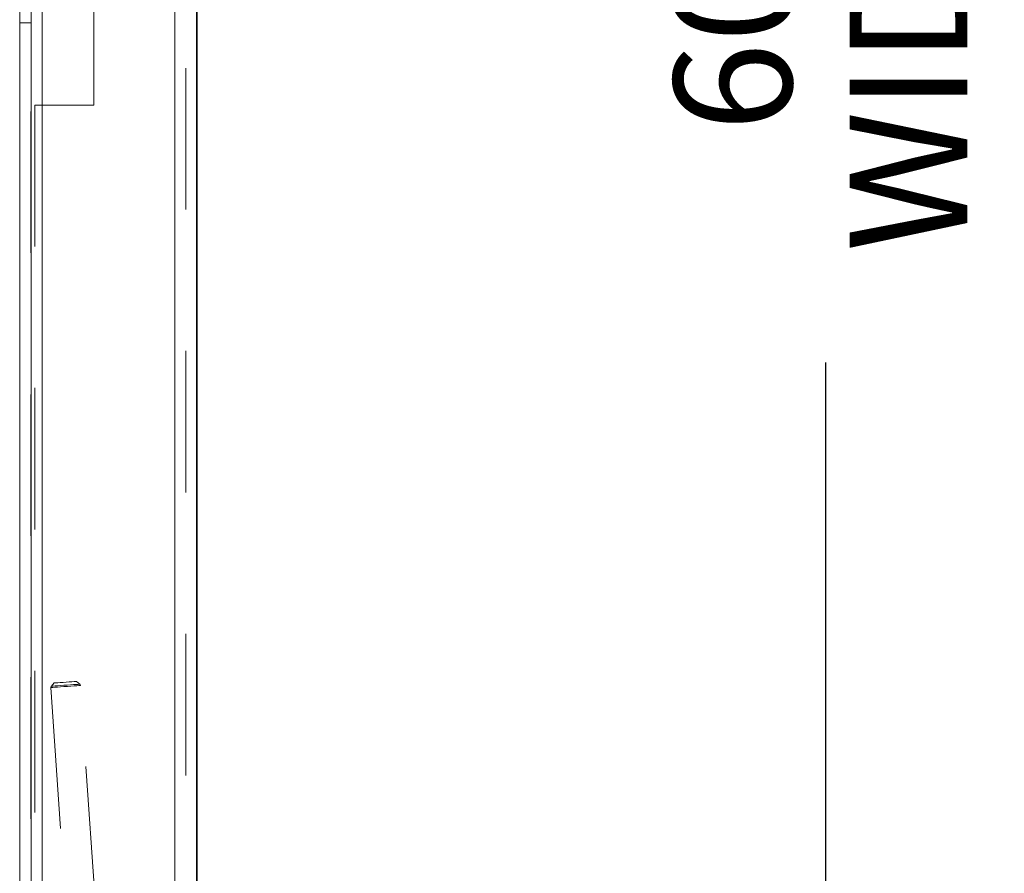
# Model space of a CAD drawing. Units: inches. Extents: x 0.1 to 10.8, y 0.2 to 8.4.
# Drawn here: x 5.6 to 6.3, y 5.4 to 6 of the extents above; entities that cross this region are included whole.
import ezdxf

# ---------------------------------------------------------------- set-up
doc = ezdxf.new("R2010")
doc.units = ezdxf.units.IN
doc.header["$MEASUREMENT"] = 0
doc.linetypes.add('CENTERX2', pattern=[0.8, 0.5, -0.1, 0.1, -0.1])
doc.linetypes.add('HIDDEN', pattern=[0.075, 0.05, -0.025])
doc.layers.add('FORMAT', color=7, linetype='Continuous')
doc.styles.add('SLDTEXTSTYLE0', font='ARIAL.TTF', dxfattribs={"width": 0.948})
doc.dimstyles.new('SLDDIMSTYLE1', dxfattribs={"dimtxt": 0.080892, "dimasz": 0.080892, "dimexe": 0, "dimexo": 0.0625, "dimgap": 0.020223, "dimtad": 0, "dimdec": 0, "dimlfac": 24, "dimrnd": 1e-09, "dimzin": 12, "dimdsep": 46, "dimlunit": 5, "dimtxsty": 'SLDTEXTSTYLE0', "dimsah": 1, "dimcen": 0.09, "dimadec": 0, "dimazin": 3, "dimtfac": 1, "dimtdec": 0, "dimtofl": 0, "dimtmove": 0, "dimatfit": 3, "dimfxl": 0, "dimfrac": 2, "dimtolj": 1, "dimtzin": 12, "dimarcsym": 0})

# ---------------------------------------------------------------- blocks, each defined once
blk = doc.blocks.new('*D28')
at = {"layer": 'FORMAT'}
for p, q in [((5.87439, 7.238), (6.31898, 7.238)), ((6.21898, 7.238), (6.21898, 6.23256)), ((6.21898, 4.738), (6.21898, 5.74344)), ((5.87439, 4.738), (6.31898, 4.738))]:
    blk.add_line(p, q, dxfattribs=at)
for points in [[(6.21898, 7.238), (6.20654, 7.15711), (6.23143, 7.15711)], [(6.21898, 4.738), (6.23143, 4.81889), (6.20654, 4.81889)]]:
    blk.add_solid(points, dxfattribs=at)
at = {"layer": 'FORMAT', "char_height": 0.083333, "attachment_point": 1, "rotation": 90, "style": 'SLDTEXTSTYLE0'}
for s, insert in [('WIDTH', (6.23574, 5.82156)), ('60"', (6.11156, 5.90656))]:
    blk.add_mtext(s, dxfattribs=dict(at, insert=insert))

msp = doc.modelspace()

# ---------------------------------------------------------------- linework, layer by layer
at = {"color": 7, "linetype": 'Continuous', "lineweight": 15}
for p, q in [((5.64939, 7.40206), (5.64939, 4.57394)), ((5.6572, 7.40206), (5.6572, 4.57394)), ((5.66502, 4.61602), (5.66502, 7.35998)), ((5.77439, 7.35166), (5.77439, 4.62433)), ((5.75877, 4.89946), (5.75877, 5.988)), ((5.64918, 4.62096), (5.64918, 5.98362)), ((5.64918, 5.98362), (5.64939, 5.98362))]:
    msp.add_line(p, q, dxfattribs=at)
at = {"color": 7, "linetype": 'HIDDEN', "lineweight": 0}
for p, q in [((5.66502, 7.36041), (5.66502, 4.61558)), ((5.66502, 7.36025), (5.66502, 4.61575)), ((5.66502, 4.61602), (5.66502, 7.35998)), ((5.75877, 4.61602), (5.75877, 7.35998)), ((5.76658, 7.35166), (5.76658, 4.62433)), ((5.75877, 4.737), (5.75877, 7.239)), ((5.75877, 7.23802), (5.75877, 4.73797)), ((5.75877, 7.23775), (5.75877, 4.73825)), ((5.70147, 5.9255), (5.70147, 6.0505)), ((5.64939, 5.98362), (5.657, 5.98362)), ((5.657, 4.62096), (5.657, 5.98362)), ((5.65981, 5.9255), (5.65981, 4.73825)), ((5.65981, 5.9255), (5.70147, 5.9255)), ((5.67131, 5.51375), (5.72304, 4.75814)), ((5.6736, 5.51696), (5.67163, 5.5147)), ((5.69165, 5.51607), (5.6894, 5.51804)), ((5.74383, 4.75957), (5.6921, 5.51518))]:
    msp.add_line(p, q, dxfattribs=at)
at = {"color": 7, "linetype": 'Continuous'}
for p, q in [((5.77439, 4.738), (5.77439, 7.238)), ((5.77439, 7.238), (5.77439, 4.738)), ((5.77439, 7.238), (5.77439, 4.738)), ((5.77439, 7.238), (5.77439, 4.738)), ((5.77439, 4.8005), (5.77439, 7.1755)), ((5.77439, 7.1755), (5.77439, 4.8005))]:
    msp.add_line(p, q, dxfattribs=at)
at = {"color": 7, "linetype": 'CENTERX2'}
msp.add_line((5.77439, 4.738), (5.77439, 7.238), dxfattribs=at)
at = {"color": 7, "linetype": 'HIDDEN', "lineweight": 0, "flags": 128}
for points in [[(5.6921, 5.51518), (5.6918, 5.51516), (5.69091, 5.51509), (5.68948, 5.515), (5.68761, 5.51487), (5.68539, 5.51472), (5.68296, 5.51455), (5.68045, 5.51438), (5.67802, 5.51421), (5.6758, 5.51406), (5.67393, 5.51393), (5.6725, 5.51383), (5.67162, 5.51377), (5.67131, 5.51375)], [(5.67163, 5.5147), (5.67192, 5.51472), (5.67278, 5.51478), (5.67415, 5.51487), (5.67596, 5.51499), (5.67809, 5.51514), (5.68044, 5.5153), (5.68285, 5.51547), (5.68519, 5.51563), (5.68733, 5.51577), (5.68914, 5.5159), (5.69051, 5.51599), (5.69136, 5.51605), (5.69165, 5.51607), (5.69165, 5.51607)], [(5.6736, 5.51696), (5.67389, 5.51698), (5.67475, 5.51703), (5.67611, 5.51713), (5.67786, 5.51725), (5.67989, 5.51739), (5.68204, 5.51753), (5.68414, 5.51768), (5.68605, 5.51781), (5.68762, 5.51792), (5.68874, 5.51799), (5.68932, 5.51803), (5.6894, 5.51804)]]:
    msp.add_lwpolyline(points, dxfattribs=at)
at = {"color": 7, "linetype": 'HIDDEN', "lineweight": 0}
for centre, start, end in [((5.67261, 5.51384), 138.91645, 183.91645), ((5.6908, 5.51509), 3.91645, 48.91645)]:
    msp.add_arc(centre, 0.0013, start, end, dxfattribs=at)

# ---------------------------------------------------------------- dimensions: what is measured, and where the dimension line sits
at = {"layer": 'FORMAT'}
dim = msp.add_linear_dim(base=(6.21898, 4.738), p1=(5.77439, 7.238), p2=(5.77439, 4.738), angle=90, text='<>\\PWIDTH', dimstyle='SLDDIMSTYLE1', dxfattribs=at)
dim.commit()
dim.dimension.update_dxf_attribs({"geometry": '*D28', "text_midpoint": (6.21898, 5.988), "dimtype": 160})

doc.saveas('drawing.dxf')
